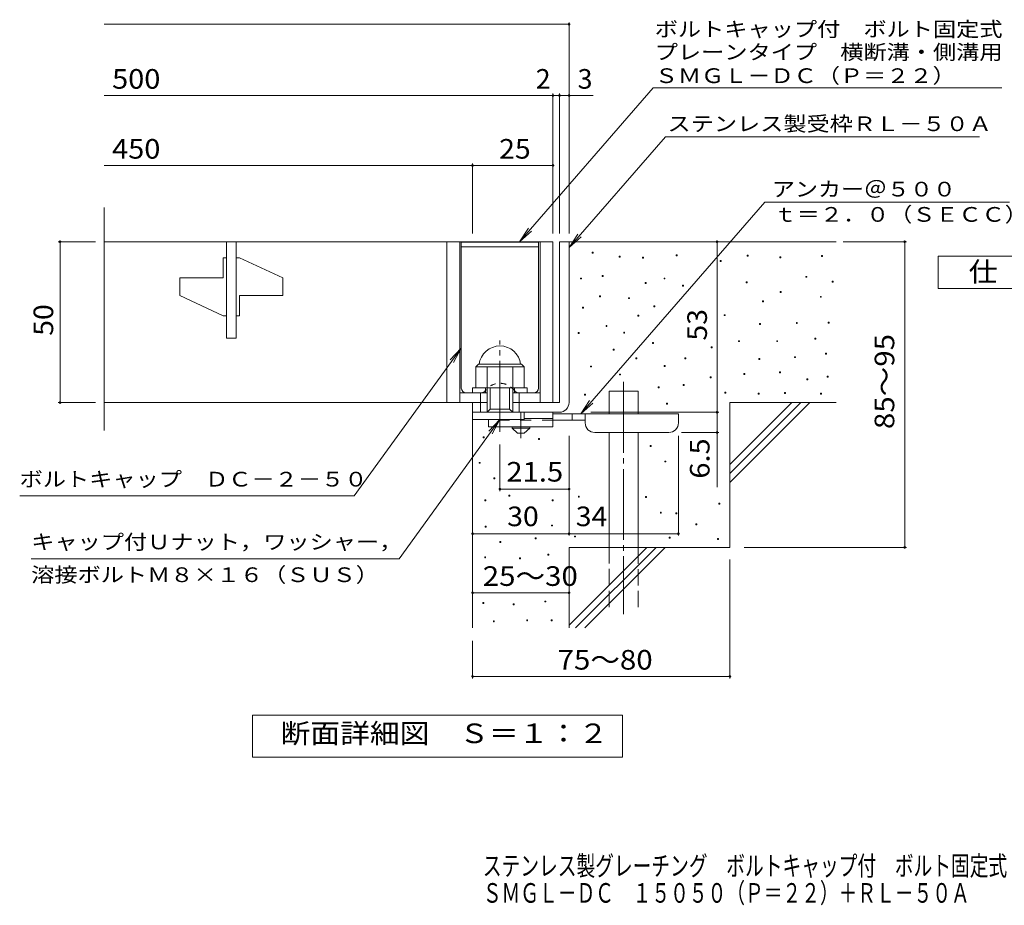
# Model space of a CAD drawing. Units: millimetres. Extents: x -1719 to 1771, y -1378 to 1348.
# Drawn here: x -1560 to -30, y -1378 to -2 of the extents above; entities that cross this region are included whole.
import ezdxf

# ---------------------------------------------------------------- set-up
doc = ezdxf.new("R2010")
doc.units = ezdxf.units.MM
doc.header["$LTSCALE"] = 10
for name, pattern in [('JWW_CENTER1', [6.773333, 4.233333, -0.846667, 0.846667, -0.846667]), ('JWW_CENTER2', [13.546667, 11.006667, -0.846667, 0.846667, -0.846667]), ('JWW_DASHED1', [1.693333, 0.846667, -0.846667]), ('JWW_DASHED2', [3.386667, 1.693333, -1.693333]), ('JWW_DASHED3', [3.386667, 2.54, -0.846667])]:
    doc.linetypes.add(name, pattern=pattern)
for name, color, linetype in [('D-0', 7, 'Continuous'), ('D-1', 7, 'Continuous'), ('D-2', 7, 'Continuous'), ('D-4', 7, 'Continuous'), ('D-5', 7, 'Continuous'), ('D-6', 7, 'Continuous'), ('D-9', 7, 'Continuous'), ('F-5ﾚｲﾔ', 7, 'Continuous')]:
    doc.layers.add(name, color=color, linetype=linetype)
doc.styles.add('ＭＳ ゴシック', font='txt', dxfattribs={"height": 1})

msp = doc.modelspace()

# ---------------------------------------------------------------- linework, layer by layer
at = {"layer": 'D-0', "color": 7, "linetype": 'Continuous', "lineweight": 9}
for p, q in [((-670.7, -364.6), (-670.7, -363.1)), ((-670.7, -363.1), (-669.2, -363.1)), ((-669.2, -364.6), (-670.7, -364.6)), ((-669.2, -363.1), (-669.2, -364.6)), ((-539.7, -368.7), (-539.7, -367.2)), ((-539.7, -367.2), (-538.2, -367.2)), ((-538.2, -367.2), (-538.2, -368.7)), ((-628.5, -371.2), (-628.5, -369.7)), ((-628.5, -369.7), (-627, -369.7)), ((-627, -371.2), (-628.5, -371.2)), ((-627, -369.7), (-627, -371.2)), ((-592.4, -372.7), (-592.4, -371.2)), ((-592.4, -371.2), (-590.9, -371.2)), ((-590.9, -372.7), (-592.4, -372.7)), ((-590.9, -371.2), (-590.9, -372.7)), ((-538.2, -368.7), (-539.7, -368.7)), ((-471.5, -377.9), (-471.5, -376.4)), ((-471.5, -376.4), (-470, -376.4)), ((-470, -377.9), (-471.5, -377.9)), ((-470, -376.4), (-470, -377.9)), ((-429.5, -369.2), (-429.5, -367.7)), ((-429.5, -367.7), (-428, -367.7)), ((-428, -369.2), (-429.5, -369.2)), ((-428, -367.7), (-428, -369.2)), ((-378.8, -371.9), (-378.8, -370.4)), ((-378.8, -370.4), (-377.3, -370.4)), ((-377.3, -371.9), (-378.8, -371.9)), ((-377.3, -370.4), (-377.3, -371.9)), ((-313.8, -369.8), (-313.8, -368.3)), ((-313.8, -368.3), (-312.3, -368.3)), ((-312.3, -369.8), (-313.8, -369.8)), ((-312.3, -368.3), (-312.3, -369.8)), ((-688.7, -404.9), (-688.7, -403.4)), ((-688.7, -403.4), (-687.2, -403.4)), ((-687.2, -404.9), (-688.7, -404.9)), ((-687.2, -403.4), (-687.2, -404.9)), ((-655.1, -401), (-655.1, -399.5)), ((-655.1, -399.5), (-653.6, -399.5)), ((-653.6, -401), (-655.1, -401)), ((-653.6, -399.5), (-653.6, -401)), ((-588.1, -412), (-588.1, -410.5)), ((-588.1, -410.5), (-586.6, -410.5)), ((-586.6, -412), (-588.1, -412)), ((-586.6, -410.5), (-586.6, -412)), ((-558.8, -404.9), (-558.8, -403.4)), ((-558.8, -403.4), (-557.3, -403.4)), ((-557.3, -404.9), (-558.8, -404.9)), ((-557.3, -403.4), (-557.3, -404.9)), ((-430.9, -411.1), (-430.9, -409.6)), ((-430.9, -409.6), (-429.4, -409.6)), ((-429.4, -411.1), (-430.9, -411.1)), ((-429.4, -409.6), (-429.4, -411.1)), ((-338.2, -402.3), (-338.2, -400.8)), ((-338.2, -400.8), (-336.7, -400.8)), ((-336.7, -402.3), (-338.2, -402.3)), ((-336.7, -400.8), (-336.7, -402.3)), ((-297.6, -410), (-297.6, -408.5)), ((-297.6, -408.5), (-296.1, -408.5)), ((-296.1, -410), (-297.6, -410)), ((-296.1, -408.5), (-296.1, -410)), ((-530.2, -415.9), (-530.2, -414.4)), ((-530.2, -414.4), (-528.7, -414.4)), ((-528.7, -415.9), (-530.2, -415.9)), ((-528.7, -414.4), (-528.7, -415.9)), ((-378.1, -426), (-378.1, -424.5)), ((-378.1, -424.5), (-376.6, -424.5)), ((-376.6, -426), (-378.1, -426)), ((-376.6, -424.5), (-376.6, -426)), ((-659.3, -432.8), (-659.3, -431.3)), ((-659.3, -431.3), (-657.8, -431.3)), ((-657.8, -432.8), (-659.3, -432.8)), ((-657.8, -431.3), (-657.8, -432.8)), ((-614.1, -435.5), (-614.1, -434)), ((-614.1, -434), (-612.6, -434)), ((-612.6, -435.5), (-614.1, -435.5)), ((-612.6, -434), (-612.6, -435.5)), ((-405.9, -440.2), (-405.9, -438.7)), ((-405.9, -438.7), (-404.4, -438.7)), ((-404.4, -440.2), (-405.9, -440.2)), ((-404.4, -438.7), (-404.4, -440.2)), ((-315.8, -433.4), (-315.8, -431.9)), ((-315.8, -431.9), (-314.3, -431.9)), ((-314.3, -433.4), (-315.8, -433.4)), ((-314.3, -431.9), (-314.3, -433.4)), ((-685.4, -450.3), (-685.4, -448.8)), ((-685.4, -448.8), (-683.9, -448.8)), ((-683.9, -450.3), (-685.4, -450.3)), ((-683.9, -448.8), (-683.9, -450.3)), ((-574.7, -448.4), (-574.7, -446.9)), ((-574.7, -446.9), (-573.2, -446.9)), ((-573.2, -448.4), (-574.7, -448.4)), ((-573.2, -446.9), (-573.2, -448.4)), ((-599.4, -462.5), (-599.4, -461)), ((-599.4, -461), (-597.9, -461)), ((-597.9, -462.5), (-599.4, -462.5)), ((-597.9, -461), (-597.9, -462.5)), ((-465.4, -461.9), (-465.4, -460.4)), ((-465.4, -460.4), (-463.9, -460.4)), ((-463.9, -461.9), (-465.4, -461.9)), ((-463.9, -460.4), (-463.9, -461.9)), ((-410.6, -475.4), (-410.6, -473.9)), ((-410.6, -473.9), (-409.1, -473.9)), ((-409.1, -473.9), (-409.1, -475.4)), ((-353.1, -474), (-353.1, -472.5)), ((-353.1, -472.5), (-351.6, -472.5)), ((-351.6, -474), (-353.1, -474)), ((-351.6, -472.5), (-351.6, -474)), ((-303.7, -473.4), (-303.7, -471.9)), ((-303.7, -471.9), (-302.2, -471.9)), ((-302.2, -473.4), (-303.7, -473.4)), ((-302.2, -471.9), (-302.2, -473.4)), ((-692.3, -489.6), (-692.3, -488.1)), ((-692.3, -488.1), (-690.8, -488.1)), ((-690.8, -489.6), (-692.3, -489.6)), ((-690.8, -488.1), (-690.8, -489.6)), ((-649, -478.9), (-649, -477.4)), ((-649, -477.4), (-647.5, -477.4)), ((-647.5, -478.9), (-649, -478.9)), ((-647.5, -477.4), (-647.5, -478.9)), ((-621.5, -488.9), (-621.5, -487.4)), ((-621.5, -487.4), (-620, -487.4)), ((-620, -488.9), (-621.5, -488.9)), ((-620, -487.4), (-620, -488.9)), ((-409.1, -475.4), (-410.6, -475.4)), ((-576.5, -505.2), (-576.5, -503.7)), ((-576.5, -503.7), (-575, -503.7)), ((-575, -503.7), (-575, -505.2)), ((-442.9, -502.3), (-442.9, -500.8)), ((-442.9, -500.8), (-441.4, -500.8)), ((-441.4, -502.3), (-442.9, -502.3)), ((-441.4, -500.8), (-441.4, -502.3)), ((-383.6, -502.3), (-383.6, -500.8)), ((-383.6, -500.8), (-382.2, -500.8)), ((-382.2, -502.3), (-383.6, -502.3)), ((-382.2, -500.8), (-382.2, -502.3)), ((-324.3, -498.2), (-324.3, -496.7)), ((-324.3, -496.7), (-322.8, -496.7)), ((-322.8, -498.2), (-324.3, -498.2)), ((-322.8, -496.7), (-322.8, -498.2)), ((-637.8, -515.3), (-637.8, -513.8)), ((-637.8, -513.8), (-636.3, -513.8)), ((-636.3, -515.3), (-637.8, -515.3)), ((-636.3, -513.8), (-636.3, -515.3)), ((-575, -505.2), (-576.5, -505.2)), ((-485.7, -512), (-485.7, -510.5)), ((-485.7, -510.5), (-484.2, -510.5)), ((-484.2, -512), (-485.7, -512)), ((-484.2, -510.5), (-484.2, -512)), ((-307.8, -521.6), (-307.8, -520.1)), ((-307.8, -520.1), (-306.3, -520.1)), ((-306.3, -520.1), (-306.3, -521.6)), ((-602.7, -529), (-602.7, -527.5)), ((-602.7, -527.5), (-601.2, -527.5)), ((-601.2, -529), (-602.7, -529)), ((-601.2, -527.5), (-601.2, -529)), ((-526.4, -529), (-526.4, -527.5)), ((-526.4, -527.5), (-524.9, -527.5)), ((-524.9, -529), (-526.4, -529)), ((-524.9, -527.5), (-524.9, -529)), ((-411.2, -529.9), (-411.2, -528.4)), ((-411.2, -528.4), (-409.7, -528.4)), ((-409.7, -529.9), (-411.2, -529.9)), ((-409.7, -528.4), (-409.7, -529.9)), ((-356.1, -527.2), (-356.1, -525.7)), ((-356.1, -525.7), (-354.6, -525.7)), ((-354.6, -527.2), (-356.1, -527.2)), ((-354.6, -525.7), (-354.6, -527.2)), ((-306.3, -521.6), (-307.8, -521.6)), ((-673.2, -541.7), (-673.2, -540.2)), ((-673.2, -540.2), (-671.7, -540.2)), ((-671.7, -541.7), (-673.2, -541.7)), ((-671.7, -540.2), (-671.7, -541.7)), ((-558.6, -541.1), (-558.6, -539.6)), ((-558.6, -539.6), (-557.1, -539.6)), ((-557.1, -541.1), (-558.6, -541.1)), ((-557.1, -539.6), (-557.1, -541.1)), ((-379.5, -550.6), (-379.5, -549.1)), ((-379.5, -549.1), (-378, -549.1)), ((-378, -550.6), (-379.5, -550.6)), ((-378, -549.1), (-378, -550.6)), ((-627.8, -554.1), (-627.8, -552.6)), ((-627.8, -552.6), (-626.3, -552.6)), ((-626.3, -554.1), (-627.8, -554.1)), ((-626.3, -552.6), (-626.3, -554.1)), ((-487.2, -558.4), (-487.2, -556.9)), ((-487.2, -556.9), (-485.7, -556.9)), ((-485.7, -558.4), (-487.2, -558.4)), ((-485.7, -556.9), (-485.7, -558.4)), ((-434.7, -553.4), (-434.7, -551.9)), ((-434.7, -551.9), (-433.2, -551.9)), ((-433.2, -553.4), (-434.7, -553.4)), ((-433.2, -551.9), (-433.2, -553.4)), ((-336.6, -561.7), (-336.6, -560.2)), ((-336.6, -560.2), (-335.1, -560.2)), ((-335.1, -561.7), (-336.6, -561.7)), ((-335.1, -560.2), (-335.1, -561.7)), ((-305, -557.5), (-305, -556)), ((-305, -556), (-303.5, -556)), ((-303.5, -557.5), (-305, -557.5)), ((-303.5, -556), (-303.5, -557.5)), ((-568.1, -574), (-568.1, -572.5)), ((-568.1, -572.5), (-566.6, -572.5)), ((-566.6, -574), (-568.1, -574)), ((-566.6, -572.5), (-566.6, -574)), ((-529.2, -570.5), (-529.2, -569)), ((-529.2, -569), (-527.7, -569)), ((-527.7, -570.5), (-529.2, -570.5)), ((-527.7, -569), (-527.7, -570.5)), ((-464.3, -582.4), (-464.3, -580.9)), ((-464.3, -580.9), (-462.8, -580.9)), ((-462.8, -580.9), (-462.8, -582.4)), ((-371.4, -582.8), (-371.4, -581.3)), ((-371.4, -581.3), (-369.9, -581.3)), ((-369.9, -581.3), (-369.9, -582.8)), ((-682.5, -585.3), (-682.5, -583.8)), ((-682.5, -583.8), (-681, -583.8)), ((-681, -585.3), (-682.5, -585.3)), ((-681, -583.8), (-681, -585.3)), ((-462.8, -582.4), (-464.3, -582.4)), ((-412.4, -583.8), (-412.4, -582.3)), ((-412.4, -582.3), (-410.9, -582.3)), ((-410.9, -583.8), (-412.4, -583.8)), ((-410.9, -582.3), (-410.9, -583.8)), ((-369.9, -582.8), (-371.4, -582.8)), ((-315.6, -583.8), (-315.6, -582.3)), ((-315.6, -582.3), (-314.1, -582.3)), ((-314.1, -583.8), (-315.6, -583.8)), ((-314.1, -582.3), (-314.1, -583.8)), ((-554.8, -599.4), (-554.8, -597.9)), ((-554.8, -597.9), (-553.3, -597.9)), ((-553.3, -599.4), (-554.8, -599.4)), ((-553.3, -597.9), (-553.3, -599.4)), ((-839.9, -651.6), (-839.9, -650.1)), ((-839.9, -650.1), (-838.4, -650.1)), ((-838.4, -651.6), (-839.9, -651.6)), ((-838.4, -650.1), (-838.4, -651.6)), ((-753.8, -654.3), (-753.8, -652.8)), ((-753.8, -652.8), (-752.3, -652.8)), ((-752.3, -654.3), (-753.8, -654.3)), ((-752.3, -652.8), (-752.3, -654.3)), ((-580.3, -665.3), (-580.3, -663.8)), ((-580.3, -663.8), (-578.8, -663.8)), ((-578.8, -665.3), (-580.3, -665.3)), ((-578.8, -663.8), (-578.8, -665.3)), ((-557.4, -689.3), (-557.4, -687.8)), ((-557.4, -687.8), (-555.9, -687.8)), ((-555.9, -687.8), (-555.9, -689.3)), ((-846.1, -691.4), (-846.1, -689.9)), ((-846.1, -689.9), (-844.6, -689.9)), ((-844.6, -691.4), (-846.1, -691.4)), ((-844.6, -689.9), (-844.6, -691.4)), ((-555.9, -689.3), (-557.4, -689.3)), ((-823.2, -715.4), (-823.2, -713.9)), ((-823.2, -713.9), (-821.7, -713.9)), ((-821.7, -715.4), (-823.2, -715.4)), ((-821.7, -713.9), (-821.7, -715.4)), ((-837.4, -749.6), (-837.4, -748.1)), ((-837.4, -748.1), (-835.9, -748.1)), ((-835.9, -749.6), (-837.4, -749.6)), ((-835.9, -748.1), (-835.9, -749.6)), ((-800.2, -742.2), (-800.2, -740.7)), ((-800.2, -740.7), (-798.7, -740.7)), ((-798.7, -742.2), (-800.2, -742.2)), ((-798.7, -740.7), (-798.7, -742.2)), ((-732.7, -749.6), (-732.7, -748.1)), ((-732.7, -748.1), (-731.2, -748.1)), ((-731.2, -749.6), (-732.7, -749.6)), ((-731.2, -748.1), (-731.2, -749.6)), ((-692, -743.8), (-692, -742.3)), ((-692, -742.3), (-690.5, -742.3)), ((-690.5, -743.8), (-692, -743.8)), ((-690.5, -742.3), (-690.5, -743.8)), ((-587.4, -744.7), (-587.4, -743.2)), ((-587.4, -743.2), (-585.9, -743.2)), ((-585.9, -744.7), (-587.4, -744.7)), ((-585.9, -743.2), (-585.9, -744.7)), ((-473.7, -755), (-473.7, -753.5)), ((-473.7, -753.5), (-472.2, -753.5)), ((-472.2, -755), (-473.7, -755)), ((-472.2, -753.5), (-472.2, -755)), ((-564.5, -768.7), (-564.5, -767.2)), ((-564.5, -767.2), (-563, -767.2)), ((-563, -768.7), (-564.5, -768.7)), ((-563, -767.2), (-563, -768.7)), ((-540.6, -770.1), (-540.6, -768.6)), ((-540.6, -768.6), (-539.1, -768.6)), ((-539.1, -770.1), (-540.6, -770.1)), ((-539.1, -768.6), (-539.1, -770.1)), ((-837, -790.4), (-837, -788.9)), ((-837, -788.9), (-835.5, -788.9)), ((-835.5, -790.4), (-837, -790.4)), ((-835.5, -788.9), (-835.5, -790.4)), ((-733.5, -788.8), (-733.5, -787.3)), ((-733.5, -787.3), (-732, -787.3)), ((-732, -788.8), (-733.5, -788.8)), ((-732, -787.3), (-732, -788.8)), ((-509.2, -786.8), (-509.2, -785.3)), ((-509.2, -785.3), (-507.7, -785.3)), ((-507.7, -786.8), (-509.2, -786.8)), ((-507.7, -785.3), (-507.7, -786.8)), ((-759.2, -808.9), (-759.2, -807.4)), ((-759.2, -807.4), (-757.7, -807.4)), ((-757.7, -808.9), (-759.2, -808.9)), ((-757.7, -807.4), (-757.7, -808.9)), ((-698.1, -805.9), (-698.1, -804.4)), ((-698.1, -804.4), (-696.6, -804.4)), ((-696.6, -805.9), (-698.1, -805.9)), ((-696.6, -804.4), (-696.6, -805.9)), ((-551, -807.7), (-551, -806.2)), ((-551, -806.2), (-549.5, -806.2)), ((-549.5, -807.7), (-551, -807.7)), ((-549.5, -806.2), (-549.5, -807.7)), ((-475.8, -809.8), (-475.8, -808.3)), ((-475.8, -808.3), (-474.3, -808.3)), ((-474.3, -809.8), (-475.8, -809.8)), ((-474.3, -808.3), (-474.3, -809.8)), ((-814.1, -814.3), (-814.1, -812.8)), ((-814.1, -812.8), (-812.6, -812.8)), ((-812.6, -814.3), (-814.1, -814.3)), ((-812.6, -812.8), (-812.6, -814.3)), ((-837.6, -838.3), (-837.6, -836.8)), ((-837.6, -836.8), (-836.1, -836.8)), ((-836.1, -838.3), (-837.6, -838.3)), ((-836.1, -836.8), (-836.1, -838.3)), ((-783.5, -839.6), (-783.5, -838.1)), ((-783.5, -838.1), (-782, -838.1)), ((-782, -839.6), (-783.5, -839.6)), ((-782, -838.1), (-782, -839.6)), ((-739.4, -834.2), (-739.4, -832.7)), ((-739.4, -832.7), (-737.9, -832.7)), ((-737.9, -834.2), (-739.4, -834.2)), ((-737.9, -832.7), (-737.9, -834.2)), ((-840.4, -909.2), (-840.4, -907.7)), ((-840.4, -907.7), (-838.9, -907.7)), ((-838.9, -909.2), (-840.4, -909.2)), ((-838.9, -907.7), (-838.9, -909.2)), ((-793.2, -911.5), (-793.2, -910)), ((-793.2, -910), (-791.7, -910)), ((-791.7, -911.5), (-793.2, -911.5)), ((-791.7, -910), (-791.7, -911.5)), ((-743.9, -906.9), (-743.9, -905.4)), ((-743.9, -905.4), (-742.4, -905.4)), ((-742.4, -906.9), (-743.9, -906.9)), ((-742.4, -905.4), (-742.4, -906.9)), ((-824.1, -937.8), (-824.1, -936.3)), ((-824.1, -936.3), (-822.6, -936.3)), ((-822.6, -937.8), (-824.1, -937.8)), ((-822.6, -936.3), (-822.6, -937.8)), ((-772.3, -936.3), (-772.3, -934.8)), ((-772.3, -934.8), (-770.8, -934.8)), ((-770.8, -936.3), (-772.3, -936.3)), ((-770.8, -934.8), (-770.8, -936.3)), ((-734.2, -936.3), (-734.2, -934.8)), ((-734.2, -934.8), (-732.7, -934.8)), ((-732.7, -936.3), (-734.2, -936.3)), ((-732.7, -934.8), (-732.7, -936.3))]:
    msp.add_line(p, q, dxfattribs=at)
at = {"layer": 'D-1', "color": 2, "linetype": 'Continuous', "lineweight": 9}
for p, q in [((-721.4, -347), (-721.4, -597)), ((-721.4, -347), (-706.4, -347)), ((-706.4, -347), (-706.4, -597)), ((-851.4, -541.5), (-847.4, -537.5)), ((-851.4, -541.5), (-776.4, -541.5)), ((-851.4, -574), (-851.4, -541.5)), ((-847.4, -537.5), (-780.4, -537.5)), ((-833.9, -612), (-833.9, -541.5)), ((-793.9, -612), (-793.9, -541.5)), ((-776.4, -541.5), (-780.4, -537.5)), ((-776.4, -574), (-776.4, -541.5)), ((-856.4, -582), (-856.4, -574)), ((-856.4, -574), (-771.4, -574)), ((-836.4, -582), (-836.4, -574)), ((-828.9, -607), (-828.9, -574)), ((-798.9, -607), (-798.9, -574)), ((-791.4, -582), (-791.4, -574)), ((-771.4, -582), (-771.4, -574)), ((-843.9, -612), (-843.9, -582)), ((-783.9, -612), (-783.9, -582)), ((-856.4, -612), (-856.4, -597)), ((-856.4, -623.5), (-856.4, -597)), ((-856.4, -597), (-833.9, -597)), ((-856.4, -612), (-721.4, -612)), ((-833.9, -612), (-828.9, -607)), ((-828.9, -607), (-798.9, -607)), ((-798.9, -607), (-793.9, -612)), ((-793.9, -597), (-721.4, -597)), ((-776.4, -623.5), (-776.4, -612)), ((-776.4, -623.5), (-856.4, -623.5))]:
    msp.add_line(p, q, dxfattribs=at)
at = {"layer": 'D-1', "color": 2, "linetype": 'JWW_CENTER2', "lineweight": 9}
msp.add_line((-813.9, -642.4), (-813.9, -500.3), dxfattribs=at)
at = {"layer": 'D-1', "color": 2, "linetype": 'Continuous', "lineweight": 9}
for centre, radius, start, end in [((-813.9, -541.5), 32.5, 7.0697, 172.9303), ((-721.4, -597), 15, 270, 0)]:
    msp.add_arc(centre, radius, start, end, dxfattribs=at)
at = {"layer": 'D-2', "color": 3, "linetype": 'Continuous', "lineweight": 9}
for p, q in [((-1429.1, -640.2), (-1429.1, -293.9)), ((-1429.1, -347), (-731.4, -347)), ((-1238.9, -497), (-1238.9, -347)), ((-1223.9, -347), (-1223.9, -497)), ((-896.4, -347), (-896.4, -597)), ((-876.4, -347), (-876.4, -597)), ((-751.4, -347), (-751.4, -597)), ((-731.4, -347), (-731.4, -597)), ((-1238.9, -372), (-1243.9, -372)), ((-1243.9, -403.2), (-1243.9, -372)), ((-1218.9, -372), (-1223.9, -372)), ((-1218.9, -372), (-1151.4, -403.2)), ((-1243.9, -403.2), (-1311.4, -403.2)), ((-1311.4, -430.7), (-1311.4, -403.2)), ((-1151.4, -430.7), (-1151.4, -403.2)), ((-1311.4, -430.7), (-1243.9, -462)), ((-1218.9, -430.7), (-1218.9, -462)), ((-1151.4, -430.7), (-1218.9, -430.7)), ((-1243.9, -462), (-1238.9, -462)), ((-1223.9, -462), (-1218.9, -462)), ((-1238.9, -497), (-1223.9, -497)), ((-876.4, -582), (-833.9, -582)), ((-793.9, -582), (-751.4, -582)), ((-833.9, -597), (-1429.1, -597))]:
    msp.add_line(p, q, dxfattribs=at)
at = {"layer": 'D-4', "color": 7, "linetype": 'Continuous', "lineweight": 9}
for p, q in [((-1429.1, -9.1), (-706.4, -9.1)), ((-706.4, -334), (-706.4, -6.1)), ((-1429.1, -119.8), (-731.4, -119.8)), ((-731.4, -334), (-731.4, -116.8)), ((-731.4, -119.8), (-726.4, -119.8)), ((-726.4, -119.8), (-668.7, -119.8)), ((-721.4, -334), (-721.4, -116.8)), ((-1429.1, -228.5), (-856.4, -228.5)), ((-856.4, -334), (-856.4, -225.5)), ((-856.4, -228.5), (-731.4, -228.5)), ((-1442.6, -347), (-1500.6, -347)), ((-1497.6, -597), (-1497.6, -347)), ((-476.4, -612), (-476.4, -347)), ((-280.4, -347), (-181.7, -347)), ((-184.7, -822), (-184.7, -347)), ((-1442.6, -597), (-1500.6, -597)), ((-672.4, -612), (-473.4, -612)), ((-476.4, -612), (-476.4, -728.7)), ((-706.4, -803.8), (-706.4, -648.5)), ((-536.4, -803.8), (-536.4, -648.5)), ((-473.4, -643.5), (-531.4, -643.5)), ((-813.9, -734.5), (-813.9, -662.4)), ((-706.4, -731.5), (-813.9, -731.5)), ((-856.4, -800.8), (-706.4, -800.8)), ((-706.4, -800.8), (-536.4, -800.8)), ((-434.1, -822), (-181.7, -822)), ((-456.4, -840.7), (-456.4, -1025.6)), ((-856.4, -892.6), (-706.4, -892.6)), ((-856.4, -967.2), (-856.4, -1025.6)), ((-856.4, -1022.6), (-456.4, -1022.6))]:
    msp.add_line(p, q, dxfattribs=at)
at = {"layer": 'D-4', "color": 7, "linetype": 'Continuous', "lineweight": 9, "const_width": 2}
for points in [[(-705.4, -9.1, 0.414214), (-706.4, -8.1, 0.414214), (-707.4, -9.1, 0.414214), (-706.4, -10.1, 0.414214)], [(-730.4, -119.8, 0.414214), (-731.4, -118.8, 0.414214), (-732.4, -119.8, 0.414214), (-731.4, -120.8, 0.414214)], [(-720.4, -119.8, 0.414214), (-721.4, -118.8, 0.414214), (-722.4, -119.8, 0.414214), (-721.4, -120.8, 0.414214)], [(-705.4, -119.8, 0.414214), (-706.4, -118.8, 0.414214), (-707.4, -119.8, 0.414214), (-706.4, -120.8, 0.414214)], [(-855.4, -228.5, 0.414214), (-856.4, -227.5, 0.414214), (-857.4, -228.5, 0.414214), (-856.4, -229.5, 0.414214)], [(-730.4, -228.5, 0.414214), (-731.4, -227.5, 0.414214), (-732.4, -228.5, 0.414214), (-731.4, -229.5, 0.414214)], [(-1496.6, -347, 0.414214), (-1497.6, -346, 0.414214), (-1498.6, -347, 0.414214), (-1497.6, -348, 0.414214)], [(-475.4, -347, 0.414214), (-476.4, -346, 0.414214), (-477.4, -347, 0.414214), (-476.4, -348, 0.414214)], [(-183.7, -347, 0.414214), (-184.7, -346, 0.414214), (-185.7, -347, 0.414214), (-184.7, -348, 0.414214)], [(-1496.6, -597, 0.414214), (-1497.6, -596, 0.414214), (-1498.6, -597, 0.414214), (-1497.6, -598, 0.414214)], [(-475.4, -612, 0.414214), (-476.4, -611, 0.414214), (-477.4, -612, 0.414214), (-476.4, -613, 0.414214)], [(-475.4, -643.5, 0.414214), (-476.4, -642.5, 0.414214), (-477.4, -643.5, 0.414214), (-476.4, -644.5, 0.414214)], [(-812.9, -731.5, 0.414214), (-813.9, -730.5, 0.414214), (-814.9, -731.5, 0.414214), (-813.9, -732.5, 0.414214)], [(-705.4, -731.5, 0.414214), (-706.4, -730.5, 0.414214), (-707.4, -731.5, 0.414214), (-706.4, -732.5, 0.414214)], [(-855.4, -800.8, 0.414214), (-856.4, -799.8, 0.414214), (-857.4, -800.8, 0.414214), (-856.4, -801.8, 0.414214)], [(-705.4, -800.8, 0.414214), (-706.4, -799.8, 0.414214), (-707.4, -800.8, 0.414214), (-706.4, -801.8, 0.414214)], [(-535.4, -800.8, 0.414214), (-536.4, -799.8, 0.414214), (-537.4, -800.8, 0.414214), (-536.4, -801.8, 0.414214)], [(-183.7, -822, 0.414214), (-184.7, -821, 0.414214), (-185.7, -822, 0.414214), (-184.7, -823, 0.414214)], [(-855.4, -892.6, 0.414214), (-856.4, -891.6, 0.414214), (-857.4, -892.6, 0.414214), (-856.4, -893.6, 0.414214)], [(-705.4, -892.6, 0.414214), (-706.4, -891.6, 0.414214), (-707.4, -892.6, 0.414214), (-706.4, -893.6, 0.414214)], [(-855.4, -1022.6, 0.414214), (-856.4, -1021.6, 0.414214), (-857.4, -1022.6, 0.414214), (-856.4, -1023.6, 0.414214)], [(-455.4, -1022.6, 0.414214), (-456.4, -1021.6, 0.414214), (-457.4, -1022.6, 0.414214), (-456.4, -1023.6, 0.414214)]]:
    msp.add_lwpolyline(points, format="xyb", close=True, dxfattribs=at)
at = {"layer": 'D-5', "color": 7, "linetype": 'Continuous', "lineweight": 9}
for p, q in [((-575.6, -108.1), (-783.5, -347)), ((-575.6, -108.1), (-33.7, -108.1)), ((-556.6, -184.1), (-706.4, -356.2)), ((-556.6, -184.1), (-68.4, -184.1)), ((-688.3, -614.5), (-402, -285.5)), ((-402, -285.5), (-22, -285.5)), ((-783.5, -347), (-769.7, -326.1)), ((-783.5, -347), (-764.8, -330.4)), ((-706.4, -356.2), (-692.6, -335.3)), ((-706.4, -356.2), (-687.6, -339.6)), ((-132.8, -419.5), (-132.8, -369.5)), ((-132.8, -369.5), (92.2, -369.5)), ((92.2, -419.5), (-132.8, -419.5)), ((-1040.4, -742.1), (-873.9, -512.5)), ((-873.9, -512.5), (-891.1, -530.7)), ((-873.9, -512.5), (-885.8, -534.5)), ((-688.3, -614.5), (-674.5, -593.6)), ((-688.3, -614.5), (-669.5, -597.9)), ((-970.6, -839.6), (-813.9, -623.5)), ((-813.9, -623.5), (-831.1, -641.6)), ((-813.9, -623.5), (-825.8, -645.4)), ((-1040.4, -742.1), (-1560.4, -742.1)), ((-970.6, -839.6), (-1542.5, -839.6)), ((-1198.4, -1147.9), (-1198.4, -1082.9)), ((-1198.4, -1082.9), (-623.4, -1082.9)), ((-623.4, -1082.9), (-623.4, -1147.9)), ((-623.4, -1147.9), (-1198.4, -1147.9))]:
    msp.add_line(p, q, dxfattribs=at)
at = {"layer": 'D-6', "color": 6, "linetype": 'Continuous', "lineweight": 9}
for p, q in [((-873.9, -347.5), (-753.9, -347.5)), ((-873.9, -574.5), (-873.9, -347.5)), ((-753.9, -574.5), (-753.9, -347.5)), ((-706.4, -347), (-291.4, -347)), ((-873.9, -355), (-753.9, -355)), ((-644.1, -579.5), (-599.1, -579.5)), ((-644.1, -614.5), (-644.1, -579.5)), ((-599.1, -614.5), (-599.1, -579.5)), ((-866.4, -582), (-856.4, -582)), ((-761.4, -582), (-771.4, -582)), ((-856.4, -612), (-856.4, -947)), ((-456.4, -597), (-291.4, -597)), ((-456.4, -597), (-456.4, -822)), ((-456.4, -693), (-360.4, -597)), ((-456.4, -707.1), (-346.2, -597)), ((-456.4, -721.3), (-332.1, -597)), ((-644.1, -822), (-644.1, -643.5)), ((-599.1, -822), (-599.1, -643.5)), ((-706.4, -822), (-706.4, -947)), ((-706.4, -822), (-456.4, -822)), ((-706.4, -943), (-585.4, -822)), ((-696.2, -947), (-571.2, -822)), ((-682.1, -947), (-557.1, -822))]:
    msp.add_line(p, q, dxfattribs=at)
at = {"layer": 'D-6', "color": 6, "linetype": 'JWW_CENTER2', "lineweight": 9}
msp.add_line((-621.6, -564.8), (-621.6, -925.7), dxfattribs=at)
at = {"layer": 'D-6', "color": 6, "linetype": 'JWW_DASHED1', "lineweight": 9}
for p, q in [((-856.4, -582), (-843, -582)), ((-771.4, -582), (-784.7, -582))]:
    msp.add_line(p, q, dxfattribs=at)
at = {"layer": 'D-6', "color": 6, "linetype": 'JWW_DASHED3', "lineweight": 9}
for p, q in [((-644.1, -914.9), (-644.1, -822)), ((-599.1, -822), (-599.1, -914.9))]:
    msp.add_line(p, q, dxfattribs=at)
at = {"layer": 'D-6', "color": 6, "linetype": 'Continuous', "lineweight": 9}
for centre, start, end in [((-866.4, -574.5), 180, 270), ((-761.4, -574.5), 270, 0)]:
    msp.add_arc(centre, 7.5, start, end, dxfattribs=at)
at = {"layer": 'D-6', "color": 6, "linetype": 'JWW_DASHED1', "lineweight": 9}
for centre, radius, start, end in [((-843, -574.5), 7.5, 270, 324.4513), ((-813.9, -595.3), 28.3, 35.5487, 144.4513), ((-784.7, -574.5), 7.5, 215.5487, 270)]:
    msp.add_arc(centre, radius, start, end, dxfattribs=at)
at = {"layer": 'D-9', "color": 4, "linetype": 'JWW_CENTER1', "lineweight": 9}
msp.add_line((-781.4, -652.2), (-781.4, -612), dxfattribs=at)
at = {"layer": 'D-9', "color": 3, "linetype": 'Continuous', "lineweight": 9}
for p, q in [((-731.4, -612), (-776.4, -612)), ((-731.4, -612), (-731.4, -634.5)), ((-831.4, -623.5), (-831.4, -634.5)), ((-731.4, -622), (-776.4, -622)), ((-731.4, -634.5), (-831.4, -634.5))]:
    msp.add_line(p, q, dxfattribs=at)
at = {"layer": 'D-9', "color": 3, "linetype": 'JWW_DASHED2', "lineweight": 9}
msp.add_line((-731.4, -624.5), (-831.4, -624.5), dxfattribs=at)
at = {"layer": 'D-9', "color": 4, "linetype": 'Continuous', "lineweight": 9}
for p, q in [((-536.4, -614.5), (-731.4, -614.5)), ((-681.3, -624.5), (-731.4, -624.5)), ((-701.4, -624.5), (-701.4, -614.5)), ((-681.4, -628.5), (-681.4, -614.5)), ((-536.4, -628.5), (-536.4, -614.5)), ((-666.4, -643.5), (-551.4, -643.5))]:
    msp.add_line(p, q, dxfattribs=at)
at = {"layer": 'D-9', "color": 2, "linetype": 'Continuous', "lineweight": 9}
for p, q in [((-795.1, -637), (-795.1, -634.5)), ((-795.1, -637), (-786.4, -644.5)), ((-795.1, -637), (-767.6, -637)), ((-776.4, -644.5), (-767.6, -637)), ((-767.6, -637), (-767.6, -634.5)), ((-786.4, -644.5), (-776.4, -644.5))]:
    msp.add_line(p, q, dxfattribs=at)
at = {"layer": 'D-9', "color": 4, "linetype": 'Continuous', "lineweight": 9}
for centre, start, end in [((-666.4, -628.5), 180, 270), ((-551.4, -628.5), 270, 0)]:
    msp.add_arc(centre, 15, start, end, dxfattribs=at)

# ---------------------------------------------------------------- texts
at = {"layer": 'D-4', "color": 2, "linetype": 'Continuous', "lineweight": 9, "style": 'ＭＳ ゴシック'}
for s, width, p in [('500', 1.083333, (-1416.7, -109.2)), ('450', 1.083333, (-1416.7, -217.9)), ('25', 1.0625, (-815.1, -217.9)), ('30', 1.0625, (-802.6, -789.1)), ('34', 1.0625, (-696, -789.1)), ('25～30', 1.104167, (-840.6, -881.9)), ('75～80', 1.104167, (-724.3, -1012))]:
    msp.add_text(s, height=30.48, dxfattribs=dict(at, width=width)).set_placement(p)
for s, p in [('2', (-758.2, -109.2)), ('3', (-693.1, -109.2))]:
    msp.add_text(s, height=30.5, dxfattribs=at).set_placement(p)
for s, width, p in [('50', 1.0625, (-1508.3, -493.2)), ('85～95', 1.104167, (-200.9, -638.2)), ('6.5', 1.083333, (-488.1, -715.2))]:
    msp.add_text(s, height=30.48, rotation=90, dxfattribs=dict(at, width=width)).set_placement(p)
at = {"layer": 'D-4', "color": 2, "linetype": 'Continuous', "lineweight": 211, "style": 'ＭＳ ゴシック', "width": 1.0625}
msp.add_text('53', height=30.48, rotation=90, dxfattribs=at).set_placement((-492.1, -500.7))
at = {"layer": 'D-4', "color": 2, "linetype": 'Continuous', "lineweight": 211, "style": 'ＭＳ ゴシック', "width": 1.09375}
msp.add_text('21.5', height=30.48, dxfattribs=at).set_placement((-803.9, -719.8))
at = {"layer": 'D-5', "color": 7, "linetype": 'Continuous', "lineweight": 9, "style": 'ＭＳ ゴシック'}
for s, width, p in [('ボルトキャップ付\u3000ボルト固定式', 1.155556, (-573.2, -28.1)), ('プレーンタイプ\u3000横断溝・側溝用', 1.155556, (-573.2, -63.7)), ('ＳＭＧＬ－ＤＣ（Ｐ＝２２）', 1.153846, (-573.2, -100.4)), ('アンカー＠５００', 1.145833, (-391, -276.7)), ('ｔ＝２．０（ＳＥＣＣ）', 1.151515, (-388.3, -316)), ('キャップ付Ｕナット，ワッシャー，', 1.15625, (-1542.5, -825)), ('溶接ボルトＭ８×１６（ＳＵＳ）', 1.155556, (-1542.5, -876))]:
    msp.add_text(s, height=22.86, dxfattribs=dict(at, width=width)).set_placement(p)
at = {"layer": 'D-5', "color": 7, "linetype": 'Continuous', "lineweight": 9, "style": 'ＭＳ ゴシック', "width": 1.154762}
msp.add_text('ステンレス製受枠ＲＬ－５０Ａ', height=22.86, rotation=359.9999, dxfattribs=at).set_placement((-553.4, -175.1))
at = {"layer": 'D-5', "color": 2, "linetype": 'Continuous', "lineweight": 9, "style": 'ＭＳ ゴシック'}
for s, width, p in [('仕\u3000様', 1.083333, (-85.3, -408.9)), ('断面詳細図\u3000Ｓ＝１：２', 1.113636, (-1155, -1126.3))]:
    msp.add_text(s, height=30.48, dxfattribs=dict(at, width=width)).set_placement(p)
at = {"layer": 'D-5', "color": 7, "linetype": 'Continuous', "lineweight": 211, "style": 'ＭＳ ゴシック', "width": 1.155556}
msp.add_text('ボルトキャップ\u3000ＤＣ－２－５０', height=22.86, dxfattribs=at).set_placement((-1560.4, -727.5))
at = {"layer": 'F-5ﾚｲﾔ', "color": 2, "linetype": 'Continuous', "lineweight": 9, "style": 'ＭＳ ゴシック', "width": 0.7}
for s, p in [('ステンレス製グレーチング\u3000ボルトキャップ付\u3000ボルト固定式\u3000プレーンタイプ\u3000横断溝・側溝用', (-840.4, -1332.2)), ('ＳＭＧＬ－ＤＣ\u3000１５０５０（Ｐ＝２２）＋ＲＬ－５０Ａ', (-840.4, -1374.3))]:
    msp.add_text(s, height=30.48, dxfattribs=at).set_placement(p)

doc.saveas('drawing.dxf')
